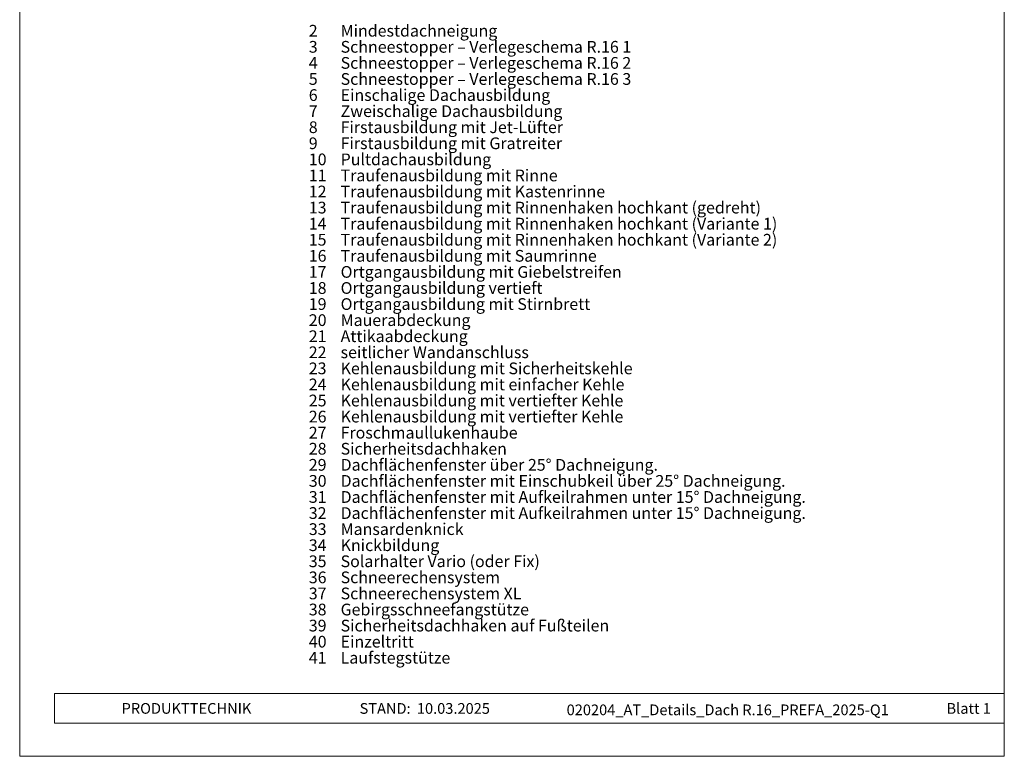
# Model space of a CAD drawing. Units: millimetres. Extents: x 0 to 70034, y 0 to 4832.
# Drawn here: x 0 to 735, y 0 to 550 of the extents above; entities that cross this region are included whole.
import ezdxf

# ---------------------------------------------------------------- set-up
doc = ezdxf.new("R2010")
doc.units = ezdxf.units.MM
for name, color, linetype, lineweight, true_color in [('08_Bemassung', 7, 'Continuous', 5, 0x505f69), ('10_Blattrahmen', 7, 'Continuous', 20, 0x000000), ('99_Text_3_DE', 7, 'Continuous', 5, 0x505f69)]:
    doc.layers.add(name, color=color, linetype=linetype, lineweight=lineweight, true_color=true_color)
doc.layers.add('99_Text_2_DE', color=7, linetype='Continuous')
doc.styles.add('Arial', font='arial.ttf')
doc.styles.get("Standard").update_dxf_attribs({"font": 'arial.ttf'})

# ---------------------------------------------------------------- blocks, each defined once
blk = doc.blocks.new('A$C33afb37e')
at = {"layer": '10_Blattrahmen'}
for p, q in [((735, -992.74), (26.06, -992.74)), ((26.06, -992.74), (26.06, -1014.75)), ((26.06, -1014.75), (735, -1014.75))]:
    blk.add_line(p, q, dxfattribs=at)
blk.add_lwpolyline([(0, -1039.5), (735, -1039.5), (735, 0), (0, 0)], close=True, dxfattribs=at)

msp = doc.modelspace()

# ---------------------------------------------------------------- block references
msp.add_blockref('A$C33afb37e', (0, 1039.499))

# ---------------------------------------------------------------- texts
at = {"layer": '08_Bemassung', "char_height": 8.75, "attachment_point": 1, "line_spacing_factor": 0.843429}
for s, heights, insert in [('2', [0], (215.807, 545.94)), ('3', [0], (215.807, 533.94)), ('4', [11.667], (215.807, 521.94)), ('5', [0], (215.807, 509.94)), ('6', [0], (215.807, 497.94)), ('7', [0], (215.807, 485.94)), ('8', [0], (215.807, 473.94)), ('9', [12.275], (215.807, 461.94)), ('10', [0], (215.807, 449.94)), ('11', [11.667], (215.807, 437.94)), ('12', [0], (215.807, 425.94)), ('13', [0], (215.807, 413.94)), ('14', [0], (215.807, 401.94)), ('15', [0], (215.807, 389.94)), ('16', [11.667], (215.807, 377.94)), ('17', [0], (215.807, 365.94)), ('18', [0], (215.807, 353.94)), ('19', [0], (215.807, 341.94)), ('20', [0], (215.807, 329.94)), ('21', [11.667], (215.807, 317.94)), ('22', [0], (215.807, 305.94)), ('23', [0], (215.807, 293.94)), ('24', [0], (215.807, 281.94)), ('25', [0], (215.807, 269.94)), ('26', [0], (215.807, 257.94)), ('27', [0], (215.807, 245.94)), ('28', [0], (215.807, 233.94)), ('29', [0], (215.807, 221.94)), ('30', [0], (215.807, 209.94)), ('31', [0], (215.807, 197.94)), ('32', [0], (215.807, 185.94)), ('33', [0], (215.807, 173.94)), ('34', [0], (215.807, 161.94)), ('35', [0], (215.807, 149.94)), ('36', [0], (215.807, 137.94)), ('37', [0], (215.807, 125.94)), ('38', [0], (215.807, 113.94)), ('39', [0], (215.807, 101.94)), ('40', [0], (215.807, 89.94)), ('41', [0], (215.807, 77.94))]:
    msp.add_mtext_dynamic_manual_height_columns(s, width=464.91873, gutter_width=12.5, heights=heights, dxfattribs=dict(at, insert=insert))
at = {"layer": '99_Text_2_DE', "char_height": 8, "style": 'Arial'}
for s, width, insert, attachment_point in [('PRODUKTTECHNIK', 133.14851, (76.063, 35.754), 4), ('STAND:', 133.14851, (291.829, 35.721), 6), ('10.03.2025', 60.01816, (296.492, 35.721), 4), ('020204_AT_Details_Dach R.16_PREFA_2025-Q1', 378.01921, (528.54, 34.669), 5), ('Blatt 1', 231.06872, (724.999, 35.738), 6)]:
    msp.add_mtext_dynamic_manual_height_columns(s, width=width, gutter_width=12.5, heights=[0], dxfattribs=dict(at, insert=insert, attachment_point=attachment_point))
at = {"layer": '99_Text_3_DE', "char_height": 8.75, "attachment_point": 1, "line_spacing_factor": 0.843429}
for s, heights, insert in [('Mindestdachneigung', [0], (239.56, 545.94)), ('Schneestopper – Verlegeschema R.16 1', [0], (239.56, 533.94)), ('Schneestopper – Verlegeschema R.16 2', [0], (239.56, 521.94)), ('Schneestopper – Verlegeschema R.16 3', [0], (239.56, 509.94)), ('Einschalige Dachausbildung', [0], (239.56, 497.94)), ('Zweischalige Dachausbildung', [0], (239.56, 485.94)), ('Firstausbildung mit Jet-Lüfter', [12.275], (239.56, 473.94)), ('Firstausbildung mit Gratreiter', [0], (239.56, 461.94)), ('Pultdachausbildung', [11.667], (239.56, 449.94)), ('Traufenausbildung mit Rinne', [11.667], (239.56, 437.94)), ('Traufenausbildung mit Kastenrinne', [0], (239.56, 425.94)), ('Traufenausbildung mit Rinnenhaken hochkant (gedreht)', [0], (239.56, 413.94)), ('Traufenausbildung mit Rinnenhaken hochkant (Variante 1)', [0], (239.56, 401.94)), ('Traufenausbildung mit Rinnenhaken hochkant (Variante 2)', [0], (239.56, 389.94)), ('Traufenausbildung mit Saumrinne', [0], (239.56, 377.94)), ('Ortgangausbildung mit Giebelstreifen', [0], (239.56, 365.94)), ('Ortgangausbildung vertieft', [0], (239.56, 353.94)), ('Ortgangausbildung mit Stirnbrett', [0], (239.56, 341.94)), ('Mauerabdeckung', [11.667], (239.56, 329.94)), ('Attikaabdeckung', [0], (239.56, 317.94)), ('seitlicher Wandanschluss', [0], (239.56, 305.94)), ('Kehlenausbildung mit Sicherheitskehle', [0], (239.56, 293.94)), ('Kehlenausbildung mit einfacher Kehle', [0], (239.56, 281.94)), ('Kehlenausbildung mit vertiefter Kehle', [0], (239.56, 269.94)), ('Kehlenausbildung mit vertiefter Kehle', [0], (239.56, 257.94)), ('Froschmaullukenhaube', [0], (239.56, 245.94)), ('Sicherheitsdachhaken', [0], (239.56, 233.94)), ('Dachflächenfenster über 25° Dachneigung.', [0], (239.56, 221.94)), ('Dachflächenfenster mit Einschubkeil über 25° Dachneigung.', [0], (239.56, 209.94)), ('Dachflächenfenster mit Aufkeilrahmen unter 15° Dachneigung.', [0], (239.56, 197.94)), ('Dachflächenfenster mit Aufkeilrahmen unter 15° Dachneigung.', [0], (239.56, 185.94)), ('Mansardenknick', [0], (239.56, 173.94)), ('Knickbildung', [0], (239.56, 161.94)), ('Solarhalter Vario (oder Fix)', [0], (239.56, 149.94)), ('Schneerechensystem', [0], (239.56, 137.94)), ('Schneerechensystem XL', [0], (239.56, 125.94)), ('Gebirgsschneefangstütze', [0], (239.56, 113.94)), ('Sicherheitsdachhaken auf Fußteilen', [0], (239.56, 101.94)), ('Einzeltritt', [0], (239.56, 89.94)), ('Laufstegstütze', [0], (239.56, 77.94))]:
    msp.add_mtext_dynamic_manual_height_columns(s, width=464.91873, gutter_width=12.5, heights=heights, dxfattribs=dict(at, insert=insert))

doc.saveas('drawing.dxf')
